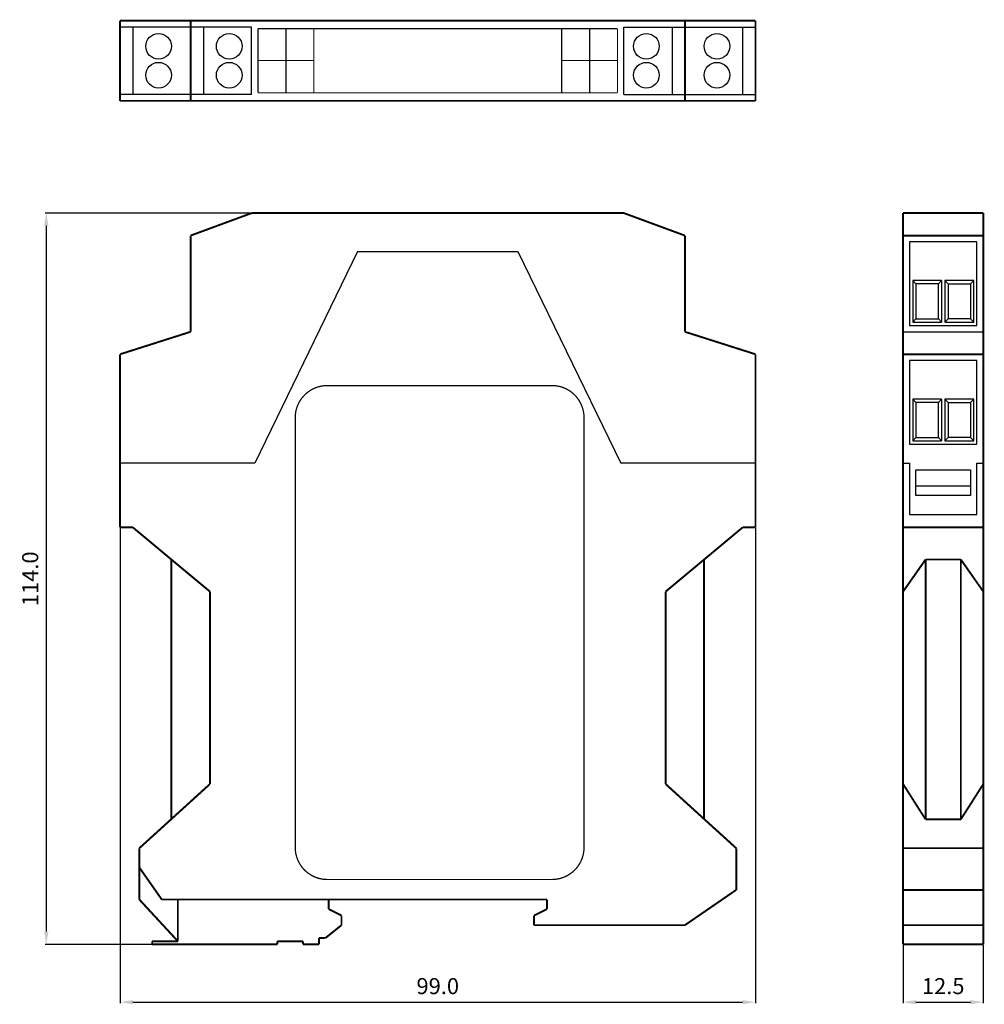
# Model space of a CAD drawing. Units: millimetres. Extents: x 19 to 169, y 96 to 250.
import ezdxf

# ---------------------------------------------------------------- set-up
doc = ezdxf.new("R2010")
doc.units = ezdxf.units.MM
doc.layers.add('BORDER2', color=211, linetype='Continuous')
doc.styles.add('S08', font='COMPLEX.SHX', dxfattribs={"width": 0.8})
doc.dimstyles.get("Standard").update_dxf_attribs({"dimtxt": 0.18, "dimasz": 0.18, "dimexe": 0.18, "dimexo": 0.0625, "dimgap": 0.09, "dimtad": 0, "dimtih": 1, "dimtoh": 1, "dimdec": 4, "dimzin": 0, "dimdsep": 46, "dimtxsty": 'Standard', "dimcen": 0.09, "dimadec": 0, "dimazin": 0, "dimtfac": 1, "dimtdec": 4, "dimtofl": 0, "dimtmove": 0, "dimatfit": 3, "dimfxl": 0, "dimtolj": 1, "dimtzin": 0, "dimarcsym": 0})

# ---------------------------------------------------------------- blocks, each defined once
blk = doc.blocks.new('*D2')
at = {"color": 0, "lineweight": -2, "transparency": 16777216}
for p, q in [((34.71, 170.47), (34.71, 96.35)), ((133.71, 170.47), (133.71, 96.35)), ((36.71, 96.53), (131.71, 96.53))]:
    blk.add_line(p, q, dxfattribs=at)
at = {"color": 0, "transparency": 16777216}
for points in [[(36.71, 96.86), (36.71, 96.2), (34.71, 96.53)], [(131.71, 96.86), (131.71, 96.2), (133.71, 96.53)]]:
    blk.add_solid(points, dxfattribs=at)
at = {"layer": 'DEFPOINTS', "color": 0, "transparency": 16777216}
for p in [(34.71, 170.53), (133.71, 170.53), (133.71, 96.53)]:
    blk.add_point(p, dxfattribs=at)
at = {"color": 0, "transparency": 16777216, "insert": (84.21, 99.03), "char_height": 2.5, "attachment_point": 5, "style": 'S08'}
blk.add_mtext('\\A1;99.0', dxfattribs=at)
blk = doc.blocks.new('*D3')
at = {"color": 0, "lineweight": -2, "transparency": 16777216}
for p, q in [((55.15, 219.53), (23.03, 219.53)), ((23.21, 217.53), (23.21, 107.53)), ((55.15, 105.53), (23.03, 105.53))]:
    blk.add_line(p, q, dxfattribs=at)
at = {"color": 0, "transparency": 16777216}
for points in [[(22.88, 217.53), (23.55, 217.53), (23.21, 219.53)], [(22.88, 107.53), (23.55, 107.53), (23.21, 105.53)]]:
    blk.add_solid(points, dxfattribs=at)
at = {"layer": 'DEFPOINTS', "color": 0, "transparency": 16777216}
for p in [(55.21, 219.53), (23.21, 105.53), (55.21, 105.53)]:
    blk.add_point(p, dxfattribs=at)
at = {"color": 0, "transparency": 16777216, "insert": (20.71, 162.53), "char_height": 2.5, "attachment_point": 5, "rotation": 90, "style": 'S08'}
blk.add_mtext('\\A1;114.0', dxfattribs=at)
blk = doc.blocks.new('*D4')
at = {"color": 0, "lineweight": -2, "transparency": 16777216}
for p, q in [((156.71, 105.47), (156.71, 96.35)), ((169.21, 105.47), (169.21, 96.35)), ((158.71, 96.53), (167.21, 96.53))]:
    blk.add_line(p, q, dxfattribs=at)
at = {"color": 0, "transparency": 16777216}
for points in [[(158.71, 96.86), (158.71, 96.2), (156.71, 96.53)], [(167.21, 96.86), (167.21, 96.2), (169.21, 96.53)]]:
    blk.add_solid(points, dxfattribs=at)
at = {"layer": 'DEFPOINTS', "color": 0, "transparency": 16777216}
for p in [(156.71, 105.53), (169.21, 105.53), (169.21, 96.53)]:
    blk.add_point(p, dxfattribs=at)
at = {"color": 0, "transparency": 16777216, "insert": (162.96, 99.03), "char_height": 2.5, "attachment_point": 5, "style": 'S08'}
blk.add_mtext('\\A1;12.5', dxfattribs=at)
blk = doc.blocks.new('ME 12.5 Top')
for p, q in [((55.21, 248.53), (34.71, 248.53)), ((36.71, 248.53), (36.71, 238.03)), ((47.71, 248.53), (47.71, 238.03)), ((55.21, 238.03), (55.21, 248.53)), ((113.21, 248.53), (133.71, 248.53)), ((113.21, 238.03), (113.21, 248.53)), ((120.71, 248.53), (120.71, 238.03)), ((131.71, 248.53), (131.71, 238.03)), ((55.21, 238.03), (34.71, 238.03)), ((47.71, 238.03), (47.71, 238.03)), ((47.71, 238.03), (47.71, 238.03)), ((113.21, 238.03), (133.71, 238.03))]:
    blk.add_line(p, q)
for points, const_width in [([(34.71, 249.53), (133.71, 249.53)], 0.3), ([(34.71, 237.03), (34.71, 249.53)], 0.3), ([(45.71, 237.03), (45.71, 249.53)], 0.3), ([(122.71, 237.03), (122.71, 249.53)], 0.3), ([(133.71, 237.03), (133.71, 249.53)], 0.3), ([(112.21, 248.28), (56.21, 248.28)], 0.2), ([(56.21, 248.28), (56.21, 238.28)], 0.2), ([(112.21, 238.28), (112.21, 248.28)], 0.2), ([(56.21, 238.28), (112.21, 238.28)], 0.2), ([(34.71, 237.03), (133.71, 237.03)], 0.3)]:
    blk.add_lwpolyline(points, dxfattribs=dict(const_width=const_width))
for centre in [(40.71, 245.53), (51.71, 245.53), (116.71, 245.53), (127.71, 245.53), (40.71, 241.03), (51.71, 241.03), (116.71, 241.03), (127.71, 241.03)]:
    blk.add_circle(centre, 2)
at = {"layer": 'BORDER2', "color": 0, "const_width": 0.2}
for points in [[(60.56, 248.28), (60.56, 238.28)], [(64.9, 248.28), (64.9, 238.28)], [(103.53, 248.28), (103.53, 238.28)], [(107.87, 248.28), (107.87, 238.28)], [(56.21, 243.32), (64.9, 243.32)], [(103.53, 243.32), (112.21, 243.32)]]:
    blk.add_lwpolyline(points, dxfattribs=at)
blk = doc.blocks.new('ME 12.5 Front')
for p, q in [((71.71, 213.53), (55.71, 180.53)), ((71.71, 213.53), (96.71, 213.53)), ((96.71, 213.53), (112.71, 180.53)), ((55.71, 180.53), (34.71, 180.53)), ((133.71, 180.53), (112.71, 180.53))]:
    blk.add_line(p, q)
at = {"const_width": 0.3}
for points in [[(55.21, 219.53), (45.71, 216.03)], [(113.21, 219.53), (55.21, 219.53)], [(122.71, 216.03), (113.21, 219.53)], [(45.71, 216.03), (45.71, 201.03)], [(122.71, 216.03), (122.71, 201.03)], [(45.71, 201.03), (34.71, 197.53)], [(122.71, 201.03), (133.71, 197.53)], [(34.71, 197.53), (34.71, 170.53)], [(133.71, 170.53), (133.71, 197.53)], [(36.71, 170.53), (34.71, 170.53)], [(36.71, 170.53), (48.71, 160.53)], [(131.71, 170.53), (119.71, 160.53)], [(133.71, 170.53), (131.71, 170.53)], [(42.71, 165.53), (42.71, 125.07)], [(125.71, 165.53), (125.71, 125.07)], [(48.71, 160.53), (48.71, 130.53)], [(119.71, 160.53), (119.71, 130.53)], [(37.71, 120.53), (48.71, 130.53)], [(130.71, 120.53), (119.71, 130.53)], [(37.71, 120.53), (37.71, 112.53)], [(130.71, 120.53), (130.71, 114.03)], [(41.21, 112.53), (37.71, 117.53)], [(122.71, 108.53), (130.71, 114.03)], [(43.71, 106.03), (37.71, 112.53)], [(41.21, 112.53), (101.21, 112.53)], [(43.71, 112.53), (43.71, 106.03)], [(67.21, 112.53), (67.21, 111.03)], [(101.21, 112.53), (101.21, 111.03)], [(67.21, 111.03), (69.21, 110.03)], [(101.21, 111.03), (99.21, 110.03)], [(69.21, 108.53), (69.21, 110.03)], [(99.21, 108.53), (99.21, 110.03)], [(66.71, 106.53), (69.21, 108.53)], [(122.71, 108.53), (99.21, 108.53)], [(39.71, 106.03), (43.71, 106.03)], [(39.71, 105.53), (39.71, 106.03)], [(63.21, 106.03), (59.21, 106.03)], [(59.21, 106.03), (59.21, 105.53)], [(63.21, 105.53), (63.21, 106.03)], [(65.71, 106.53), (66.71, 106.53)], [(65.71, 105.53), (65.71, 106.53)], [(39.71, 105.53), (59.21, 105.53)], [(63.21, 105.53), (65.71, 105.53)]]:
    blk.add_lwpolyline(points, dxfattribs=at)
at = {"layer": 'BORDER2', "color": 0, "const_width": 0.2}
blk.add_lwpolyline([(67, 115.65), (102, 115.65, 0.414214), (107, 120.65), (107, 187.65, 0.414214), (102, 192.65), (67, 192.65, 0.414214), (62, 187.65), (62, 120.65, 0.414214)], format="xyb", close=True, dxfattribs=at)
blk = doc.blocks.new('ME 12.5 Left')
for p, q in [((168.21, 215.03), (157.71, 215.03)), ((157.71, 215.03), (157.71, 202.03)), ((168.21, 202.03), (168.21, 215.03)), ((162.71, 209.03), (158.21, 209.03)), ((158.21, 209.03), (158.21, 202.53)), ((158.21, 209.03), (158.71, 208.53)), ((162.71, 209.03), (162.21, 208.53)), ((162.71, 209.03), (162.71, 202.53)), ((167.71, 209.03), (163.21, 209.03)), ((163.21, 209.03), (163.21, 202.53)), ((163.21, 209.03), (163.71, 208.53)), ((167.71, 209.03), (167.21, 208.53)), ((167.71, 202.53), (167.71, 209.03)), ((162.21, 208.53), (158.71, 208.53)), ((158.71, 208.53), (158.71, 203.03)), ((162.21, 203.03), (162.21, 208.53)), ((163.71, 208.53), (167.21, 208.53)), ((163.71, 208.53), (163.71, 203.03)), ((167.21, 208.53), (167.21, 203.03)), ((158.21, 202.53), (158.71, 203.03)), ((158.71, 203.03), (162.21, 203.03)), ((162.71, 202.53), (162.21, 203.03)), ((163.21, 202.53), (163.71, 203.03)), ((167.21, 203.03), (163.71, 203.03)), ((167.71, 202.53), (167.21, 203.03)), ((157.71, 202.03), (168.21, 202.03)), ((158.21, 202.53), (162.71, 202.53)), ((163.21, 202.53), (167.71, 202.53)), ((156.71, 201.03), (169.21, 201.03)), ((157.71, 196.53), (157.71, 183.53)), ((168.21, 196.53), (157.71, 196.53)), ((168.21, 183.53), (168.21, 196.53)), ((158.21, 190.53), (158.21, 184.03)), ((162.71, 190.53), (158.21, 190.53)), ((158.21, 190.53), (158.71, 190.03)), ((162.71, 190.53), (162.21, 190.03)), ((162.71, 190.53), (162.71, 184.03)), ((163.21, 190.53), (163.21, 184.03)), ((167.71, 190.53), (163.21, 190.53)), ((163.21, 190.53), (163.71, 190.03)), ((167.71, 190.53), (167.21, 190.03)), ((167.71, 184.03), (167.71, 190.53)), ((158.71, 190.03), (158.71, 184.53)), ((162.21, 190.03), (158.71, 190.03)), ((162.21, 184.53), (162.21, 190.03)), ((163.71, 190.03), (163.71, 184.53)), ((163.71, 190.03), (167.21, 190.03)), ((167.21, 190.03), (167.21, 184.53)), ((158.21, 184.03), (158.71, 184.53)), ((158.71, 184.53), (162.21, 184.53)), ((162.71, 184.03), (162.21, 184.53)), ((163.21, 184.03), (163.71, 184.53)), ((167.21, 184.53), (163.71, 184.53)), ((167.71, 184.03), (167.21, 184.53)), ((157.71, 183.53), (168.21, 183.53)), ((158.21, 184.03), (162.71, 184.03)), ((163.21, 184.03), (167.71, 184.03)), ((156.71, 180.53), (157.71, 180.53)), ((157.71, 180.53), (157.71, 172.53)), ((168.21, 172.53), (168.21, 180.53)), ((168.21, 180.53), (169.21, 180.53)), ((158.71, 179.53), (167.21, 179.53)), ((158.71, 175.53), (158.71, 179.53)), ((167.21, 179.53), (167.21, 175.53)), ((158.71, 177.03), (167.21, 177.03)), ((167.21, 175.53), (158.71, 175.53)), ((157.71, 172.53), (168.21, 172.53))]:
    blk.add_line(p, q)
at = {"const_width": 0.3}
for points in [[(156.71, 219.53), (156.71, 105.53)], [(156.71, 219.53), (169.21, 219.53)], [(169.21, 219.53), (169.21, 105.53)], [(156.71, 216.03), (169.21, 216.03)], [(156.71, 197.53), (169.21, 197.53)], [(156.71, 170.53), (169.21, 170.53)], [(160.21, 165.53), (156.71, 160.53)], [(160.21, 165.53), (160.21, 125.03)], [(160.21, 165.53), (165.71, 165.53)], [(165.71, 165.53), (165.71, 125.03)], [(165.71, 165.53), (169.21, 160.53)], [(160.21, 125.03), (156.71, 130.53)], [(165.71, 125.03), (169.21, 130.53)], [(160.21, 125.03), (165.71, 125.03)], [(156.71, 120.53), (169.21, 120.53)], [(156.71, 114.03), (169.21, 114.03)], [(156.71, 108.53), (169.21, 108.53)], [(156.71, 105.53), (169.21, 105.53)]]:
    blk.add_lwpolyline(points, dxfattribs=at)

msp = doc.modelspace()

# ---------------------------------------------------------------- block references
for name in ['ME 12.5 Top', 'ME 12.5 Front', 'ME 12.5 Left']:
    msp.add_blockref(name, (0, 0))

# ---------------------------------------------------------------- dimensions: what is measured, and where the dimension line sits
at = {"color": 4}
dim = msp.add_linear_dim(base=(23.21, 105.53), p1=(55.21, 219.53), p2=(55.21, 105.53), angle=90, dimstyle='Standard', override={"dimtxt": 2.5, "dimasz": 2, "dimtad": 2, "dimtih": 0, "dimtoh": 0, "dimdec": 1, "dimtxsty": 'S08', "dimtdec": 1, "dimtmove": 2}, dxfattribs=at)
dim.commit()
dim.dimension.update_dxf_attribs({"geometry": '*D3', "text_midpoint": (20.71, 162.53), "dimtype": 160})
for base, p1, p2, picture, middle in [((133.71, 96.53), (34.71, 170.53), (133.71, 170.53), '*D2', (84.21, 99.03)), ((169.21, 96.53), (156.71, 105.53), (169.21, 105.53), '*D4', (162.96, 99.03))]:
    dim = msp.add_linear_dim(base=base, p1=p1, p2=p2, dimstyle='Standard', override={"dimtxt": 2.5, "dimasz": 2, "dimtad": 2, "dimdec": 1, "dimtxsty": 'S08', "dimtdec": 1, "dimtmove": 2}, dxfattribs=at)
    dim.commit()
    dim.dimension.update_dxf_attribs({"geometry": picture, "text_midpoint": middle, "dimtype": 160})

doc.saveas('drawing.dxf')
